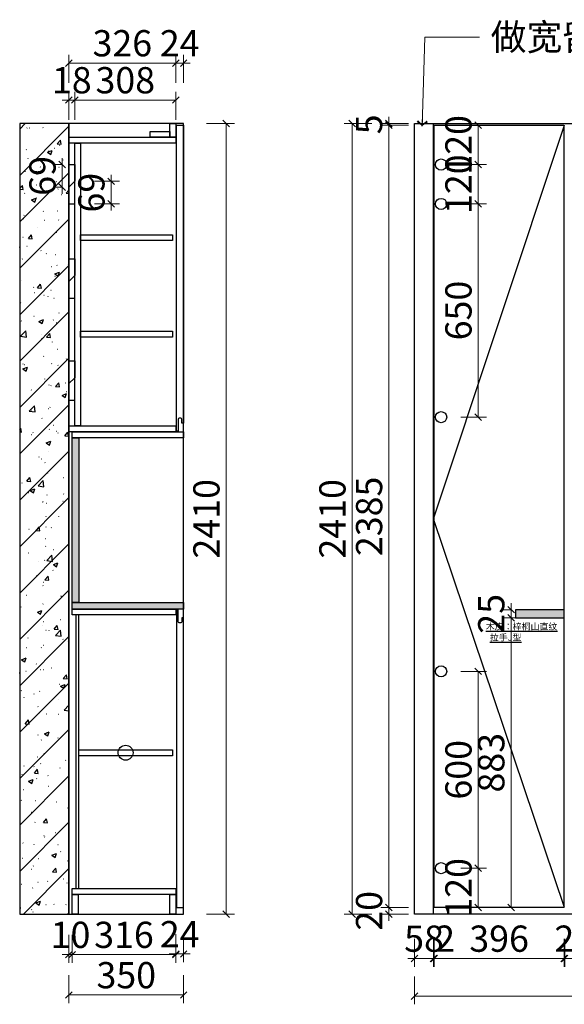
# Model space of a CAD drawing. Units: millimetres. Extents: x 103668 to 110668, y -19085 to -13826.
# Drawn here: x 103668 to 105330, y -16827 to -13826 of the extents above; entities that cross this region are included whole.
import ezdxf
from ezdxf.lldxf.tags import DXFTag

# ---------------------------------------------------------------- set-up
doc = ezdxf.new("R2010")
doc.units = ezdxf.units.MM
doc.styles.add('图框文字', font='txt')
doc.styles.add('帝森标注0.5', font='txt', dxfattribs={"width": 0.5})
tags = doc.linetypes.add('1', pattern=[30, 12, -18]).pattern_tags.tags
tags[6:7] = [DXFTag(74, 4), DXFTag(75, 0), DXFTag(340, '0'), DXFTag(46, 1.0), DXFTag(50, 0.0), DXFTag(44, 0.0), DXFTag(45, 0.0)]
tags[4:5] = [DXFTag(74, 4), DXFTag(75, 0), DXFTag(340, '0'), DXFTag(46, 1.0), DXFTag(50, 0.0), DXFTag(44, 0.0), DXFTag(45, 0.0)]
doc.dimstyles.new('帝森标注', dxfattribs={"dimscale": 20, "dimtxt": 4, "dimasz": 1, "dimexe": 1.25, "dimexo": 3, "dimgap": 0.5, "dimtad": 1, "dimdec": 0, "dimdsep": 46, "dimtxsty": '帝森标注0.5', "dimblk": 'OBLIQUE', "dimcen": 2.5, "dimclrd": 3, "dimclre": 3, "dimclrt": 1, "dimadec": 0, "dimazin": 0, "dimtfac": 1, "dimtdec": 0, "dimtix": 1, "dimtmove": 1, "dimatfit": 2, "dimldrblk": 'CCD_Leader_Arrow', "dimfxl": 3, "dimfxlon": 1, "dimlwd": 5, "dimlwe": 5, "dimarcsym": 0})
pattern_1 = [(0, (58866.236, -11430.86), (0, 30), [1.5, -4.5, 1.5, -22.5]), (0, (58873.736, -11427.86), (0, 30), [1.5, -28.5]), (0, (58858.736, -11424.86), (0, 30), [3, -27]), (0, (58851.236, -11423.36), (0, 30), [4.5, -25.5]), (0, (58866.236, -11421.86), (0, 30), [3, -3, 4.5, -19.5]), (0, (58864.736, -11417.36), (0, 30), [4.5, -25.5]), (0, (58857.236, -11415.86), (0, 30), [4.5, -10.5, 4.5, -10.5]), (0, (58851.236, -11411.36), (0, 30), [4.5, -1.5, 1.5, -22.5]), (0, (58870.736, -11408.36), (0, 30), [1.5, -28.5]), (0, (58864.736, -11405.36), (0, 30), [3, -27]), (90, (58845.236, -11403.86), (-30, 2e-15), [3, -27]), (90, (58848.236, -11424.86), (-30, 2e-15), [1.5, -3, 4.5, -21]), (90, (58855.736, -11421.86), (-30, 2e-15), [6, -1.5, 1.5, -21]), (90, (58860.236, -11414.36), (-30, 2e-15), [4.5, -25.5]), (90, (58861.736, -11427.86), (-30, 2e-15), [3, -27]), (90, (58863.236, -11403.86), (-30, 2e-15), [3, -27]), (90, (58864.736, -11421.86), (-30, 2e-15), [3, -15, 1.5, -10.5]), (90, (58869.236, -11406.86), (-30, 2e-15), [1.5, -1.5, 1.5, -25.5]), (90, (58870.736, -11420.36), (-30, 2e-15), [3, -4.5, 3, -19.5]), (90, (58872.236, -11427.86), (-30, 2e-15), [3, -27]), (45, (58846.736, -11427.861), (0, 30), [4.24263, -8.485281, 6.36396, -23.334536]), (45, (58845.236, -11427.861), (0, 30), [4.24264, -38.183766]), (45, (58861.736, -11424.861), (0, 30), [4.24264, -38.183766]), (45, (58858.736, -11409.861), (0, 30), [4.24264, -38.183766]), (45, (58872.236, -11424.861), (0, 30), [4.24264, -38.183766]), (45, (58846.736, -11421.861), (0, 30), [2.12132, -40.305087]), (45, (58849.736, -11412.861), (0, 30), [2.12132, -40.305087]), (45, (58852.736, -11423.361), (0, 30), [2.12132, -40.305087]), (45, (58855.736, -11412.861), (0, 30), [2.12132, -40.305087]), (45, (58864.736, -11418.861), (0, 30), [2.12132, -40.305087]), (45, (58864.736, -11402.361), (0, 30), [2.12132, -40.305087]), (45, (58867.736, -11405.361), (0, 30), [2.12132, -40.305087]), (45, (58869.236, -11421.861), (0, 30), [2.12132, -40.305087]), (45, (58870.736, -11429.361), (0, 30), [2.12132, -40.305087]), (45, (58870.736, -11417.361), (0, 30), [2.12132, -40.305087]), (45, (58870.736, -11402.361), (0, 30), [2.12132, -40.305087]), (45, (58872.236, -11408.361), (0, 30), [2.12132, -40.305087]), (135, (58866.236, -11405.361), (-30, 3e-15), [2.12132, -40.305087]), (135, (58869.236, -11402.361), (-30, 3e-15), [2.12132, -40.305087]), (135, (58870.736, -11408.361), (-30, 3e-15), [2.12132, -40.305087]), (135, (58875.236, -11402.361), (-30, 3e-15), [2.12132, -40.305087]), (135, (58860.236, -11412.861), (-30, 3e-15), [2.12132, -40.305087]), (135, (58857.236, -11415.861), (-30, 3e-15), [2.12132, -40.305087]), (135, (58848.236, -11423.361), (-30, 3e-15), [2.12132, -40.305087]), (135, (58851.236, -11423.361), (-30, 3e-15), [2.12132, -40.305087]), (135, (58854.236, -11412.861), (-30, 3e-15), [2.12132, -40.305087]), (135, (58848.236, -11417.361), (-30, 3e-15), [2.12132, -40.305087]), (135, (58866.236, -11421.861), (-30, 3e-15), [2.12132, -40.305087]), (135, (58870.736, -11418.861), (-30, 3e-15), [2.12132, -40.305087]), (135, (58872.236, -11424.861), (-30, 3e-15), [2.12132, -40.305087]), (135, (58872.236, -11421.861), (-30, 3e-15), [2.12132, -40.305087]), (135, (58873.736, -11427.861), (-30, 3e-15), [2.12132, -40.305087]), (135, (58849.736, -11409.861), (-30, 3e-15), [4.24264, -38.183766]), (135, (58864.736, -11418.861), (-30, 3e-15), [4.24264, -38.183766]), (135, (58863.236, -11429.361), (-30, 3e-15), [10.606602, -31.819805]), (26.56505, (58845.236, -11415.861), (30, 1e-08), [3.354, -63.72804]), (26.56505, (58849.736, -11424.861), (30, 1e-08), [3.354, -63.72804]), (26.56505, (58855.736, -11411.361), (30, 1e-08), [3.354, -63.72804]), (26.56505, (58867.736, -11430.861), (30, 1e-08), [3.354, -63.72804]), (26.56505, (58863.236, -11423.361), (30, 1e-08), [3.354, -63.72804]), (26.56505, (58866.236, -11417.361), (30, 1e-08), [3.354, -63.72804]), (26.56505, (58861.736, -11406.861), (30, 1e-08), [3.354, -63.72804]), (26.56505, (58872.236, -11408.361), (30, 1e-08), [3.354, -63.72804]), (63.43495, (58848.236, -11415.861), (1e-08, 30), [3.354, -63.72804]), (63.43495, (58848.236, -11414.361), (1e-08, 30), [3.354, -63.72804]), (63.43495, (58860.236, -11409.861), (1e-08, 30), [6.708, -60.37404]), (63.43495, (58870.736, -11411.361), (1e-08, 30), [3.354, -63.72804]), (63.43495, (58869.236, -11415.861), (1e-08, 30), [3.354, -63.72804]), (63.43495, (58854.236, -11421.861), (1e-08, 30), [3.354, -63.72804]), (63.43495, (58869.236, -11405.361), (1e-08, 30), [3.354, -63.72804]), (63.43495, (58873.736, -11406.861), (1e-08, 30), [3.354, -63.72804]), (116.56505, (58846.736, -11406.861), (-1e-08, 30), [3.354, -63.72804]), (116.56505, (58863.236, -11430.861), (-1e-08, 30), [3.354, -63.72804]), (116.56505, (58849.736, -11411.361), (-1e-08, 30), [3.354, -63.72804]), (116.56505, (58872.236, -11414.361), (-1e-08, 30), [3.354, -63.72804]), (116.56505, (58861.736, -11415.861), (-1e-08, 30), [3.354, -63.72804]), (116.56505, (58870.736, -11409.861), (-1e-08, 30), [3.354, -63.72804]), (116.56505, (58855.736, -11415.861), (-1e-08, 30), [3.354, -63.72804]), (116.56505, (58849.736, -11421.861), (-1e-08, 30), [3.354, -63.72804]), (153.43495, (58848.236, -11408.361), (-30, 1e-08), [3.354, -63.72804]), (153.43495, (58858.736, -11424.861), (-30, 1e-08), [3.354, -63.72804]), (153.43495, (58852.736, -11411.361), (-30, 1e-08), [3.354, -63.72804]), (153.43495, (58870.736, -11423.361), (-30, 1e-08), [3.354, -63.72804]), (153.43495, (58866.236, -11430.861), (-30, 1e-08), [3.354, -63.72804]), (153.43495, (58869.236, -11406.861), (-30, 1e-08), [3.354, -63.72804]), (153.43495, (58864.736, -11417.361), (-30, 1e-08), [3.354, -63.72804]), (153.43495, (58848.236, -11408.361), (-30, 1e-08), [3.354, -63.72804]), (153.43495, (58875.236, -11415.861), (-30, 1e-08), [3.354, -63.72804]), (243.43495, (58846.736, -11427.861), (-1e-08, -30), [3.354, -63.72804])]

# ---------------------------------------------------------------- blocks, each defined once
blk = doc.blocks.new('_Oblique')
at = {"color": 0, "linetype": 'ByBlock', "lineweight": -2}
blk.add_line((-0.5, -0.5), (0.5, 0.5), dxfattribs=at)
blk = doc.blocks.new('*D35')
at = {"color": 3, "lineweight": 5, "transparency": 16777216}
for p, q in [((45159.4, -16627.3), (45159.4, -16712.3)), ((45217.4, -16627.3), (45217.4, -16712.3)), ((45159.4, -16687.3), (45139.4, -16687.3)), ((45217.4, -16687.3), (45159.4, -16687.3)), ((45217.4, -16687.3), (45237.4, -16687.3))]:
    blk.add_line(p, q, dxfattribs=at)
at = {"layer": 'Defpoints', "color": 0, "transparency": 16777216}
for p in [(45159.4, -16552.1), (45217.4, -16552.1), (45159.4, -16687.3)]:
    blk.add_point(p, dxfattribs=at)
at = {"color": 3, "lineweight": 5, "transparency": 16777216, "xscale": 20, "yscale": 20, "zscale": 20}
blk.add_blockref('_Oblique', (45159.4, -16687.3), dxfattribs=at)
at = {"color": 3, "lineweight": 5, "transparency": 16777216, "xscale": 20, "yscale": 20, "zscale": 20, "rotation": 180}
blk.add_blockref('_Oblique', (45217.4, -16687.3), dxfattribs=at)
at = {"color": 0, "transparency": 16777216, "insert": (45188.4, -16637.3), "char_height": 80, "attachment_point": 5, "style": '帝森标注0.5'}
blk.add_mtext('58', dxfattribs=at)
blk = doc.blocks.new('CCD_Leader_Arrow')
at = {"color": 2, "linetype": 'ByBlock'}
blk.add_line((0, 0), (-1, 0), dxfattribs=at)
for points in [[(-0.86, 0.67), (-0.6, 0.85), (-0.24, 0), (0, 0)], [(-0.86, -0.67), (-0.6, -0.85), (-0.24, 0), (0, 0)]]:
    blk.add_solid(points, dxfattribs=at)
blk = doc.blocks.new('*D36')
at = {"color": 3, "lineweight": 5, "transparency": 16777216}
for p, q in [((45159.4, -16742), (45159.4, -16827)), ((47509.4, -16742), (47509.4, -16827)), ((47509.4, -16802), (45159.4, -16802))]:
    blk.add_line(p, q, dxfattribs=at)
at = {"layer": 'Defpoints', "color": 0, "transparency": 16777216}
for p in [(45159.4, -16552.1), (47509.4, -16552.1), (45159.4, -16802)]:
    blk.add_point(p, dxfattribs=at)
at = {"color": 3, "lineweight": 5, "transparency": 16777216, "xscale": 20, "yscale": 20, "zscale": 20, "rotation": 180}
blk.add_blockref('_Oblique', (45159.4, -16802), dxfattribs=at)
at = {"color": 3, "lineweight": 5, "transparency": 16777216, "xscale": 20, "yscale": 20, "zscale": 20}
blk.add_blockref('_Oblique', (47509.4, -16802), dxfattribs=at)
at = {"color": 0, "transparency": 16777216, "insert": (46334.4, -16752), "char_height": 80, "attachment_point": 5, "style": '帝森标注0.5'}
blk.add_mtext('2350', dxfattribs=at)
blk = doc.blocks.new('*D69')
at = {"color": 3, "lineweight": 5, "transparency": 16777216}
for p, q in [((45217.4, -16627.3), (45217.4, -16712.3)), ((45219.4, -16627.3), (45219.4, -16712.3)), ((45217.4, -16687.3), (45197.4, -16687.3)), ((45217.4, -16687.3), (45219.4, -16687.3)), ((45219.4, -16687.3), (45239.4, -16687.3))]:
    blk.add_line(p, q, dxfattribs=at)
at = {"layer": 'Defpoints', "color": 0, "transparency": 16777216}
for p in [(45219.4, -16532.1), (45217.4, -16552.1), (45219.4, -16687.3)]:
    blk.add_point(p, dxfattribs=at)
at = {"color": 3, "lineweight": 5, "transparency": 16777216, "xscale": 20, "yscale": 20, "zscale": 20}
blk.add_blockref('_Oblique', (45217.4, -16687.3), dxfattribs=at)
at = {"color": 3, "lineweight": 5, "transparency": 16777216, "xscale": 20, "yscale": 20, "zscale": 20, "rotation": 180}
blk.add_blockref('_Oblique', (45219.4, -16687.3), dxfattribs=at)
at = {"color": 0, "transparency": 16777216, "insert": (45252.6, -16637.3), "char_height": 80, "attachment_point": 5, "style": '帝森标注0.5'}
blk.add_mtext('2', dxfattribs=at)
blk = doc.blocks.new('*D70')
at = {"color": 3, "lineweight": 5, "transparency": 16777216}
for p, q in [((45219.4, -16627.3), (45219.4, -16712.3)), ((45615.4, -16627.3), (45615.4, -16712.3)), ((45219.4, -16687.3), (45615.4, -16687.3))]:
    blk.add_line(p, q, dxfattribs=at)
at = {"layer": 'Defpoints', "color": 0, "transparency": 16777216}
for p in [(45219.4, -16532.1), (45615.4, -16532.1), (45615.4, -16687.3)]:
    blk.add_point(p, dxfattribs=at)
at = {"color": 3, "lineweight": 5, "transparency": 16777216, "xscale": 20, "yscale": 20, "zscale": 20, "rotation": 180}
blk.add_blockref('_Oblique', (45219.4, -16687.3), dxfattribs=at)
at = {"color": 3, "lineweight": 5, "transparency": 16777216, "xscale": 20, "yscale": 20, "zscale": 20}
blk.add_blockref('_Oblique', (45615.4, -16687.3), dxfattribs=at)
at = {"color": 0, "transparency": 16777216, "insert": (45417.4, -16637.3), "char_height": 80, "attachment_point": 5, "style": '帝森标注0.5'}
blk.add_mtext('396', dxfattribs=at)
blk = doc.blocks.new('*D71')
at = {"color": 3, "lineweight": 5, "transparency": 16777216}
for p, q in [((45615.4, -16627.3), (45615.4, -16712.3)), ((45617.4, -16627.3), (45617.4, -16712.3)), ((45615.4, -16687.3), (45595.4, -16687.3)), ((45615.4, -16687.3), (45617.4, -16687.3)), ((45617.4, -16687.3), (45637.4, -16687.3))]:
    blk.add_line(p, q, dxfattribs=at)
at = {"layer": 'Defpoints', "color": 0, "transparency": 16777216}
for p in [(45615.4, -16532.1), (45617.4, -16532.1), (45617.4, -16687.3)]:
    blk.add_point(p, dxfattribs=at)
at = {"color": 3, "lineweight": 5, "transparency": 16777216, "xscale": 20, "yscale": 20, "zscale": 20}
blk.add_blockref('_Oblique', (45615.4, -16687.3), dxfattribs=at)
at = {"color": 3, "lineweight": 5, "transparency": 16777216, "xscale": 20, "yscale": 20, "zscale": 20, "rotation": 180}
blk.add_blockref('_Oblique', (45617.4, -16687.3), dxfattribs=at)
at = {"color": 0, "transparency": 16777216, "insert": (45616.4, -16637.3), "char_height": 80, "attachment_point": 5, "style": '帝森标注0.5'}
blk.add_mtext('2', dxfattribs=at)
blk = doc.blocks.new('*D72')
at = {"color": 3, "lineweight": 5, "transparency": 16777216}
for p, q in [((45617.4, -16627.3), (45617.4, -16712.3)), ((46084.4, -16627.3), (46084.4, -16712.3)), ((45617.4, -16687.3), (46084.4, -16687.3))]:
    blk.add_line(p, q, dxfattribs=at)
at = {"layer": 'Defpoints', "color": 0, "transparency": 16777216}
for p in [(45617.4, -16532.1), (46084.4, -16532.1), (46084.4, -16687.3)]:
    blk.add_point(p, dxfattribs=at)
at = {"color": 3, "lineweight": 5, "transparency": 16777216, "xscale": 20, "yscale": 20, "zscale": 20, "rotation": 180}
blk.add_blockref('_Oblique', (45617.4, -16687.3), dxfattribs=at)
at = {"color": 3, "lineweight": 5, "transparency": 16777216, "xscale": 20, "yscale": 20, "zscale": 20}
blk.add_blockref('_Oblique', (46084.4, -16687.3), dxfattribs=at)
at = {"color": 0, "transparency": 16777216, "insert": (45850.9, -16637.3), "char_height": 80, "attachment_point": 5, "style": '帝森标注0.5'}
blk.add_mtext('467', dxfattribs=at)
blk = doc.blocks.new('*D63')
at = {"color": 3, "lineweight": 5, "transparency": 16777216}
for p, q in [((45141.2, -16532.1), (45056.2, -16532.1)), ((45081.2, -16532.1), (45081.2, -16512.1)), ((45081.2, -16552.1), (45081.2, -16532.1)), ((45141.2, -16552.1), (45056.2, -16552.1)), ((45081.2, -16552.1), (45081.2, -16572.1))]:
    blk.add_line(p, q, dxfattribs=at)
at = {"layer": 'Defpoints', "color": 0, "transparency": 16777216}
for p in [(45081.2, -16532.1), (45273.8, -16532.1), (45273.8, -16552.1)]:
    blk.add_point(p, dxfattribs=at)
at = {"color": 3, "lineweight": 5, "transparency": 16777216, "xscale": 20, "yscale": 20, "zscale": 20}
for p, rotation in [((45081.2, -16532.1), 270), ((45081.2, -16552.1), 90)]:
    blk.add_blockref('_Oblique', p, dxfattribs=dict(at, rotation=rotation))
at = {"color": 0, "transparency": 16777216, "insert": (45031.2, -16542.1), "char_height": 80, "attachment_point": 5, "rotation": 90, "style": '帝森标注0.5'}
blk.add_mtext('20', dxfattribs=at)
blk = doc.blocks.new('*D64')
at = {"color": 3, "lineweight": 5, "transparency": 16777216}
for p, q in [((45141.2, -14147.1), (45056.2, -14147.1)), ((45081.2, -16532.1), (45081.2, -14147.1)), ((45141.2, -16532.1), (45056.2, -16532.1))]:
    blk.add_line(p, q, dxfattribs=at)
at = {"layer": 'Defpoints', "color": 0, "transparency": 16777216}
for p in [(45081.2, -14147.1), (45232.2, -14147.1), (45273.8, -16532.1)]:
    blk.add_point(p, dxfattribs=at)
at = {"color": 3, "lineweight": 5, "transparency": 16777216, "xscale": 20, "yscale": 20, "zscale": 20}
for p, rotation in [((45081.2, -14147.1), 90), ((45081.2, -16532.1), 270)]:
    blk.add_blockref('_Oblique', p, dxfattribs=dict(at, rotation=rotation))
at = {"color": 0, "transparency": 16777216, "insert": (45031.2, -15339.6), "char_height": 80, "attachment_point": 5, "rotation": 90, "style": '帝森标注0.5'}
blk.add_mtext('2385', dxfattribs=at)
blk = doc.blocks.new('*D65')
at = {"color": 3, "lineweight": 5, "transparency": 16777216}
for p, q in [((45081.2, -14142.1), (45081.2, -14122.1)), ((45141.2, -14142.1), (45056.2, -14142.1)), ((45141.2, -14147.1), (45056.2, -14147.1)), ((45081.2, -14147.1), (45081.2, -14142.1)), ((45081.2, -14147.1), (45081.2, -14167.1))]:
    blk.add_line(p, q, dxfattribs=at)
at = {"layer": 'Defpoints', "color": 0, "transparency": 16777216}
for p in [(45081.2, -14142.1), (45231.9, -14142.1), (45232.2, -14147.1)]:
    blk.add_point(p, dxfattribs=at)
at = {"color": 3, "lineweight": 5, "transparency": 16777216, "xscale": 20, "yscale": 20, "zscale": 20}
for p, rotation in [((45081.2, -14142.1), 270), ((45081.2, -14147.1), 90)]:
    blk.add_blockref('_Oblique', p, dxfattribs=dict(at, rotation=rotation))
at = {"color": 0, "transparency": 16777216, "insert": (45031.2, -14144.6), "char_height": 80, "attachment_point": 5, "rotation": 90, "style": '帝森标注0.5'}
blk.add_mtext('5', dxfattribs=at)
blk = doc.blocks.new('*D66')
at = {"color": 3, "lineweight": 5, "transparency": 16777216}
for p, q in [((45029.4, -14142.1), (44944.4, -14142.1)), ((44969.4, -14142.1), (44969.4, -16552.1)), ((45029.4, -16552.1), (44944.4, -16552.1))]:
    blk.add_line(p, q, dxfattribs=at)
at = {"layer": 'Defpoints', "color": 0, "transparency": 16777216}
for p in [(45159.4, -14142.1), (44969.4, -16552.1), (45159.4, -16552.1)]:
    blk.add_point(p, dxfattribs=at)
at = {"color": 3, "lineweight": 5, "transparency": 16777216, "xscale": 20, "yscale": 20, "zscale": 20}
for p, rotation in [((44969.4, -14142.1), 90), ((44969.4, -16552.1), 270)]:
    blk.add_blockref('_Oblique', p, dxfattribs=dict(at, rotation=rotation))
at = {"color": 0, "transparency": 16777216, "insert": (44919.4, -15347.1), "char_height": 80, "attachment_point": 5, "rotation": 90, "style": '帝森标注0.5'}
blk.add_mtext('2410', dxfattribs=at)
blk = doc.blocks.new('*D57')
at = {"color": 3, "lineweight": 5, "transparency": 16777216}
for p, q in [((44431.2, -16613.6), (44431.2, -16698.6)), ((44455.2, -16613.6), (44455.2, -16698.6)), ((44431.2, -16673.6), (44411.2, -16673.6)), ((44455.2, -16673.6), (44431.2, -16673.6)), ((44455.2, -16673.6), (44475.2, -16673.6))]:
    blk.add_line(p, q, dxfattribs=at)
at = {"layer": 'Defpoints', "color": 0, "transparency": 16777216}
for p in [(44431.2, -16492.1), (44455.2, -16532.6), (44431.2, -16673.6)]:
    blk.add_point(p, dxfattribs=at)
at = {"color": 3, "lineweight": 5, "transparency": 16777216, "xscale": 20, "yscale": 20, "zscale": 20}
blk.add_blockref('_Oblique', (44431.2, -16673.6), dxfattribs=at)
at = {"color": 3, "lineweight": 5, "transparency": 16777216, "xscale": 20, "yscale": 20, "zscale": 20, "rotation": 180}
blk.add_blockref('_Oblique', (44455.2, -16673.6), dxfattribs=at)
at = {"color": 0, "transparency": 16777216, "insert": (44443.2, -16623.6), "char_height": 80, "attachment_point": 5, "style": '帝森标注0.5'}
blk.add_mtext('24', dxfattribs=at)
blk = doc.blocks.new('*D58')
at = {"color": 3, "lineweight": 5, "transparency": 16777216}
for p, q in [((44115.2, -16615.6), (44115.2, -16700.6)), ((44431.2, -16615.6), (44431.2, -16700.6)), ((44431.2, -16675.6), (44115.2, -16675.6))]:
    blk.add_line(p, q, dxfattribs=at)
at = {"layer": 'Defpoints', "color": 0, "transparency": 16777216}
for p in [(44115.2, -16492.1), (44431.2, -16492.1), (44115.2, -16675.6)]:
    blk.add_point(p, dxfattribs=at)
at = {"color": 3, "lineweight": 5, "transparency": 16777216, "xscale": 20, "yscale": 20, "zscale": 20, "rotation": 180}
blk.add_blockref('_Oblique', (44115.2, -16675.6), dxfattribs=at)
at = {"color": 3, "lineweight": 5, "transparency": 16777216, "xscale": 20, "yscale": 20, "zscale": 20}
blk.add_blockref('_Oblique', (44431.2, -16675.6), dxfattribs=at)
at = {"color": 0, "transparency": 16777216, "insert": (44273.2, -16625.6), "char_height": 80, "attachment_point": 5, "style": '帝森标注0.5'}
blk.add_mtext('316', dxfattribs=at)
blk = doc.blocks.new('*D59')
at = {"color": 3, "lineweight": 5, "transparency": 16777216}
for p, q in [((44105.2, -16615.6), (44105.2, -16700.6)), ((44115.2, -16615.6), (44115.2, -16700.6)), ((44105.2, -16675.6), (44085.2, -16675.6)), ((44115.2, -16675.6), (44105.2, -16675.6)), ((44115.2, -16675.6), (44135.2, -16675.6))]:
    blk.add_line(p, q, dxfattribs=at)
at = {"layer": 'Defpoints', "color": 0, "transparency": 16777216}
for p in [(44105.2, -16366.7), (44115.2, -16492.1), (44105.2, -16675.6)]:
    blk.add_point(p, dxfattribs=at)
at = {"color": 3, "lineweight": 5, "transparency": 16777216, "xscale": 20, "yscale": 20, "zscale": 20}
blk.add_blockref('_Oblique', (44105.2, -16675.6), dxfattribs=at)
at = {"color": 3, "lineweight": 5, "transparency": 16777216, "xscale": 20, "yscale": 20, "zscale": 20, "rotation": 180}
blk.add_blockref('_Oblique', (44115.2, -16675.6), dxfattribs=at)
at = {"color": 0, "transparency": 16777216, "insert": (44110.2, -16625.6), "char_height": 80, "attachment_point": 5, "style": '帝森标注0.5'}
blk.add_mtext('10', dxfattribs=at)
blk = doc.blocks.new('*D60')
at = {"color": 3, "lineweight": 5, "transparency": 16777216}
for p, q in [((44105.2, -16738.6), (44105.2, -16823.6)), ((44455.2, -16738.6), (44455.2, -16823.6)), ((44455.2, -16798.6), (44105.2, -16798.6))]:
    blk.add_line(p, q, dxfattribs=at)
at = {"layer": 'Defpoints', "color": 0, "transparency": 16777216}
for p in [(44105.2, -16552.1), (44455.2, -16552.1), (44105.2, -16798.6)]:
    blk.add_point(p, dxfattribs=at)
at = {"color": 3, "lineweight": 5, "transparency": 16777216, "xscale": 20, "yscale": 20, "zscale": 20, "rotation": 180}
blk.add_blockref('_Oblique', (44105.2, -16798.6), dxfattribs=at)
at = {"color": 3, "lineweight": 5, "transparency": 16777216, "xscale": 20, "yscale": 20, "zscale": 20}
blk.add_blockref('_Oblique', (44455.2, -16798.6), dxfattribs=at)
at = {"color": 0, "transparency": 16777216, "insert": (44280.2, -16748.6), "char_height": 80, "attachment_point": 5, "style": '帝森标注0.5'}
blk.add_mtext('350', dxfattribs=at)
blk = doc.blocks.new('*D61')
at = {"color": 3, "lineweight": 5, "transparency": 16777216}
for p, q in [((44525, -14142.1), (44610, -14142.1)), ((44585, -16552.1), (44585, -14142.1)), ((44525, -16552.1), (44610, -16552.1))]:
    blk.add_line(p, q, dxfattribs=at)
at = {"layer": 'Defpoints', "color": 0, "transparency": 16777216}
for p in [(44455.2, -14142.1), (44585, -14142.1), (44455.2, -16552.1)]:
    blk.add_point(p, dxfattribs=at)
at = {"color": 3, "lineweight": 5, "transparency": 16777216, "xscale": 20, "yscale": 20, "zscale": 20}
for p, rotation in [((44585, -14142.1), 90), ((44585, -16552.1), 270)]:
    blk.add_blockref('_Oblique', p, dxfattribs=dict(at, rotation=rotation))
at = {"color": 0, "transparency": 16777216, "insert": (44535, -15347.1), "char_height": 80, "attachment_point": 5, "rotation": 90, "style": '帝森标注0.5'}
blk.add_mtext('2410', dxfattribs=at)
blk = doc.blocks.new('*D79')
at = {"color": 3, "lineweight": 5, "transparency": 16777216}
for p, q in [((45487.6, -15649.1), (45428.9, -15649.1)), ((45453.9, -15649.1), (45453.9, -16532.1)), ((45487.6, -16532.1), (45428.9, -16532.1))]:
    blk.add_line(p, q, dxfattribs=at)
at = {"layer": 'Defpoints', "color": 0, "transparency": 16777216}
for p in [(45547.6, -15649.1), (45453.9, -16532.1), (45547.6, -16532.1)]:
    blk.add_point(p, dxfattribs=at)
at = {"color": 3, "lineweight": 5, "transparency": 16777216, "xscale": 20, "yscale": 20, "zscale": 20}
for p, rotation in [((45453.9, -15649.1), 90), ((45453.9, -16532.1), 270)]:
    blk.add_blockref('_Oblique', p, dxfattribs=dict(at, rotation=rotation))
at = {"color": 0, "transparency": 16777216, "insert": (45403.9, -16090.6), "char_height": 80, "attachment_point": 5, "rotation": 90, "style": '帝森标注0.5'}
blk.add_mtext('883', dxfattribs=at)
blk = doc.blocks.new('*D80')
at = {"color": 3, "lineweight": 5, "transparency": 16777216}
for p, q in [((45453.9, -15624.1), (45453.9, -15604.1)), ((45453.9, -15624.1), (45428.9, -15624.1)), ((45453.9, -15624.1), (45453.9, -15649.1)), ((45453.9, -15649.1), (45428.9, -15649.1)), ((45453.9, -15649.1), (45453.9, -15669.1))]:
    blk.add_line(p, q, dxfattribs=at)
at = {"layer": 'Defpoints', "color": 0, "transparency": 16777216}
for p in [(45467.4, -15624.1), (45453.9, -15649.1), (45467.4, -15649.1)]:
    blk.add_point(p, dxfattribs=at)
at = {"color": 3, "lineweight": 5, "transparency": 16777216, "xscale": 20, "yscale": 20, "zscale": 20}
for p, rotation in [((45453.9, -15624.1), 270), ((45453.9, -15649.1), 90)]:
    blk.add_blockref('_Oblique', p, dxfattribs=dict(at, rotation=rotation))
at = {"color": 0, "transparency": 16777216, "insert": (45403.9, -15636.6), "char_height": 80, "attachment_point": 5, "rotation": 90, "style": '帝森标注0.5'}
blk.add_mtext('25', dxfattribs=at)
blk = doc.blocks.new('*D84')
at = {"color": 3, "lineweight": 5, "transparency": 16777216}
for p, q in [((45300.6, -16412.1), (45378.8, -16412.1)), ((45353.8, -16532.1), (45353.8, -16412.1)), ((45298.6, -16532.1), (45378.8, -16532.1))]:
    blk.add_line(p, q, dxfattribs=at)
at = {"layer": 'Defpoints', "color": 0, "transparency": 16777216}
for p in [(45240.6, -16412.1), (45353.8, -16412.1), (45238.6, -16532.1)]:
    blk.add_point(p, dxfattribs=at)
at = {"color": 3, "lineweight": 5, "transparency": 16777216, "xscale": 20, "yscale": 20, "zscale": 20}
for p, rotation in [((45353.8, -16412.1), 90), ((45353.8, -16532.1), 270)]:
    blk.add_blockref('_Oblique', p, dxfattribs=dict(at, rotation=rotation))
at = {"color": 0, "transparency": 16777216, "insert": (45303.8, -16472.1), "char_height": 80, "attachment_point": 5, "rotation": 90, "style": '帝森标注0.5'}
blk.add_mtext('120', dxfattribs=at)
blk = doc.blocks.new('*D85')
at = {"color": 3, "lineweight": 5, "transparency": 16777216}
for p, q in [((45300.6, -15812.1), (45378.8, -15812.1)), ((45353.8, -16412.1), (45353.8, -15812.1)), ((45300.6, -16412.1), (45378.8, -16412.1))]:
    blk.add_line(p, q, dxfattribs=at)
at = {"layer": 'Defpoints', "color": 0, "transparency": 16777216}
for p in [(45240.6, -15812.1), (45353.8, -15812.1), (45240.6, -16412.1)]:
    blk.add_point(p, dxfattribs=at)
at = {"color": 3, "lineweight": 5, "transparency": 16777216, "xscale": 20, "yscale": 20, "zscale": 20}
for p, rotation in [((45353.8, -15812.1), 90), ((45353.8, -16412.1), 270)]:
    blk.add_blockref('_Oblique', p, dxfattribs=dict(at, rotation=rotation))
at = {"color": 0, "transparency": 16777216, "insert": (45303.8, -16112.1), "char_height": 80, "attachment_point": 5, "rotation": 90, "style": '帝森标注0.5'}
blk.add_mtext('600', dxfattribs=at)
blk = doc.blocks.new('*D86')
at = {"color": 3, "lineweight": 5, "transparency": 16777216}
for p, q in [((45300.6, -14387.1), (45378.8, -14387.1)), ((45353.8, -15037.1), (45353.8, -14387.1)), ((45300.6, -15037.1), (45378.8, -15037.1))]:
    blk.add_line(p, q, dxfattribs=at)
at = {"layer": 'Defpoints', "color": 0, "transparency": 16777216}
for p in [(45240.6, -14387.1), (45353.8, -14387.1), (45240.6, -15037.1)]:
    blk.add_point(p, dxfattribs=at)
at = {"color": 3, "lineweight": 5, "transparency": 16777216, "xscale": 20, "yscale": 20, "zscale": 20}
for p, rotation in [((45353.8, -14387.1), 90), ((45353.8, -15037.1), 270)]:
    blk.add_blockref('_Oblique', p, dxfattribs=dict(at, rotation=rotation))
at = {"color": 0, "transparency": 16777216, "insert": (45303.8, -14712.1), "char_height": 80, "attachment_point": 5, "rotation": 90, "style": '帝森标注0.5'}
blk.add_mtext('650', dxfattribs=at)
blk = doc.blocks.new('*D87')
at = {"color": 3, "lineweight": 5, "transparency": 16777216}
for p, q in [((45300.6, -14267.1), (45378.8, -14267.1)), ((45353.8, -14387.1), (45353.8, -14267.1)), ((45300.6, -14387.1), (45378.8, -14387.1))]:
    blk.add_line(p, q, dxfattribs=at)
at = {"layer": 'Defpoints', "color": 0, "transparency": 16777216}
for p in [(45240.6, -14267.1), (45353.8, -14267.1), (45240.6, -14387.1)]:
    blk.add_point(p, dxfattribs=at)
at = {"color": 3, "lineweight": 5, "transparency": 16777216, "xscale": 20, "yscale": 20, "zscale": 20}
for p, rotation in [((45353.8, -14267.1), 90), ((45353.8, -14387.1), 270)]:
    blk.add_blockref('_Oblique', p, dxfattribs=dict(at, rotation=rotation))
at = {"color": 0, "transparency": 16777216, "insert": (45303.8, -14327.1), "char_height": 80, "attachment_point": 5, "rotation": 90, "style": '帝森标注0.5'}
blk.add_mtext('120', dxfattribs=at)
blk = doc.blocks.new('*D88')
at = {"color": 3, "lineweight": 5, "transparency": 16777216}
for p, q in [((45293.8, -14147.1), (45378.8, -14147.1)), ((45353.8, -14267.1), (45353.8, -14147.1)), ((45300.6, -14267.1), (45378.8, -14267.1))]:
    blk.add_line(p, q, dxfattribs=at)
at = {"layer": 'Defpoints', "color": 0, "transparency": 16777216}
for p in [(45232.2, -14147.1), (45353.8, -14147.1), (45240.6, -14267.1)]:
    blk.add_point(p, dxfattribs=at)
at = {"color": 3, "lineweight": 5, "transparency": 16777216, "xscale": 20, "yscale": 20, "zscale": 20}
for p, rotation in [((45353.8, -14147.1), 90), ((45353.8, -14267.1), 270)]:
    blk.add_blockref('_Oblique', p, dxfattribs=dict(at, rotation=rotation))
at = {"color": 0, "transparency": 16777216, "insert": (45303.8, -14207.1), "char_height": 80, "attachment_point": 5, "rotation": 90, "style": '帝森标注0.5'}
blk.add_mtext('120', dxfattribs=at)
blk = doc.blocks.new('*D95')
at = {"color": 3, "lineweight": 5, "transparency": 16777216}
for p, q in [((44085, -14267.2), (44085, -14247.2)), ((44085, -14267.2), (44060, -14267.2)), ((44085, -14267.2), (44085, -14336.2)), ((44085, -14336.2), (44060, -14336.2)), ((44085, -14336.2), (44085, -14356.2))]:
    blk.add_line(p, q, dxfattribs=at)
at = {"layer": 'Defpoints', "color": 0, "transparency": 16777216}
for p in [(44105.2, -14267.2), (44085, -14336.2), (44105.2, -14336.2)]:
    blk.add_point(p, dxfattribs=at)
at = {"color": 3, "lineweight": 5, "transparency": 16777216, "xscale": 20, "yscale": 20, "zscale": 20}
for p, rotation in [((44085, -14267.2), 270), ((44085, -14336.2), 90)]:
    blk.add_blockref('_Oblique', p, dxfattribs=dict(at, rotation=rotation))
at = {"color": 0, "transparency": 16777216, "insert": (44035, -14301.7), "char_height": 80, "attachment_point": 5, "rotation": 90, "style": '帝森标注0.5'}
blk.add_mtext('69', dxfattribs=at)
blk = doc.blocks.new('*D96')
at = {"color": 3, "lineweight": 5, "transparency": 16777216}
for p, q in [((44234.2, -14318.2), (44234.2, -14298.2)), ((44183.2, -14318.2), (44259.2, -14318.2)), ((44234.2, -14318.2), (44234.2, -14387.2)), ((44183.2, -14387.2), (44259.2, -14387.2)), ((44234.2, -14387.2), (44234.2, -14407.2))]:
    blk.add_line(p, q, dxfattribs=at)
at = {"layer": 'Defpoints', "color": 0, "transparency": 16777216}
for p in [(44123.2, -14318.2), (44123.2, -14387.2), (44234.2, -14387.2)]:
    blk.add_point(p, dxfattribs=at)
at = {"color": 3, "lineweight": 5, "transparency": 16777216, "xscale": 20, "yscale": 20, "zscale": 20}
for p, rotation in [((44234.2, -14318.2), 270), ((44234.2, -14387.2), 90)]:
    blk.add_blockref('_Oblique', p, dxfattribs=dict(at, rotation=rotation))
at = {"color": 0, "transparency": 16777216, "insert": (44184.2, -14352.7), "char_height": 80, "attachment_point": 5, "rotation": 90, "style": '帝森标注0.5'}
blk.add_mtext('69', dxfattribs=at)
blk = doc.blocks.new('*D97')
at = {"color": 3, "lineweight": 5, "transparency": 16777216}
for p, q in [((44105.2, -14130.4), (44105.2, -14045.4)), ((44123.2, -14130.4), (44123.2, -14045.4)), ((44105.2, -14070.4), (44085.2, -14070.4)), ((44105.2, -14070.4), (44123.2, -14070.4)), ((44123.2, -14070.4), (44143.2, -14070.4))]:
    blk.add_line(p, q, dxfattribs=at)
at = {"layer": 'Defpoints', "color": 0, "transparency": 16777216}
for p in [(44123.2, -14070.4), (44105.2, -14202.1), (44123.2, -14202.1)]:
    blk.add_point(p, dxfattribs=at)
at = {"color": 3, "lineweight": 5, "transparency": 16777216, "xscale": 20, "yscale": 20, "zscale": 20}
blk.add_blockref('_Oblique', (44105.2, -14070.4), dxfattribs=at)
at = {"color": 3, "lineweight": 5, "transparency": 16777216, "xscale": 20, "yscale": 20, "zscale": 20, "rotation": 180}
blk.add_blockref('_Oblique', (44123.2, -14070.4), dxfattribs=at)
at = {"color": 0, "transparency": 16777216, "insert": (44114.2, -14020.4), "char_height": 80, "attachment_point": 5, "style": '帝森标注0.5'}
blk.add_mtext('18', dxfattribs=at)
blk = doc.blocks.new('*D98')
at = {"color": 3, "lineweight": 5, "transparency": 16777216}
for p, q in [((44123.2, -14130.4), (44123.2, -14045.4)), ((44431.2, -14130.4), (44431.2, -14045.4)), ((44123.2, -14070.4), (44431.2, -14070.4))]:
    blk.add_line(p, q, dxfattribs=at)
at = {"layer": 'Defpoints', "color": 0, "transparency": 16777216}
for p in [(44431.2, -14070.4), (44123.2, -14202.1), (44431.2, -14202.1)]:
    blk.add_point(p, dxfattribs=at)
at = {"color": 3, "lineweight": 5, "transparency": 16777216, "xscale": 20, "yscale": 20, "zscale": 20, "rotation": 180}
blk.add_blockref('_Oblique', (44123.2, -14070.4), dxfattribs=at)
at = {"color": 3, "lineweight": 5, "transparency": 16777216, "xscale": 20, "yscale": 20, "zscale": 20}
blk.add_blockref('_Oblique', (44431.2, -14070.4), dxfattribs=at)
at = {"color": 0, "transparency": 16777216, "insert": (44277.2, -14020.4), "char_height": 80, "attachment_point": 5, "style": '帝森标注0.5'}
blk.add_mtext('308', dxfattribs=at)
blk = doc.blocks.new('*D99')
at = {"color": 3, "lineweight": 5, "transparency": 16777216}
for p, q in [((44105.2, -14017.7), (44105.2, -13932.7)), ((44431.2, -14017.7), (44431.2, -13932.7)), ((44431.2, -13957.7), (44105.2, -13957.7))]:
    blk.add_line(p, q, dxfattribs=at)
at = {"layer": 'Defpoints', "color": 0, "transparency": 16777216}
for p in [(44105.2, -13957.7), (44105.2, -14184.1), (44431.2, -14184.1)]:
    blk.add_point(p, dxfattribs=at)
at = {"color": 3, "lineweight": 5, "transparency": 16777216, "xscale": 20, "yscale": 20, "zscale": 20, "rotation": 180}
blk.add_blockref('_Oblique', (44105.2, -13957.7), dxfattribs=at)
at = {"color": 3, "lineweight": 5, "transparency": 16777216, "xscale": 20, "yscale": 20, "zscale": 20}
blk.add_blockref('_Oblique', (44431.2, -13957.7), dxfattribs=at)
at = {"color": 0, "transparency": 16777216, "insert": (44268.2, -13907.7), "char_height": 80, "attachment_point": 5, "style": '帝森标注0.5'}
blk.add_mtext('326', dxfattribs=at)
blk = doc.blocks.new('*D100')
at = {"color": 3, "lineweight": 5, "transparency": 16777216}
for p, q in [((44431.2, -14017.7), (44431.2, -13932.7)), ((44455.2, -14017.7), (44455.2, -13932.7)), ((44431.2, -13957.7), (44411.2, -13957.7)), ((44431.2, -13957.7), (44455.2, -13957.7)), ((44455.2, -13957.7), (44475.2, -13957.7))]:
    blk.add_line(p, q, dxfattribs=at)
at = {"layer": 'Defpoints', "color": 0, "transparency": 16777216}
for p in [(44455.2, -13957.7), (44431.2, -14202.1), (44455.2, -14202.1)]:
    blk.add_point(p, dxfattribs=at)
at = {"color": 3, "lineweight": 5, "transparency": 16777216, "xscale": 20, "yscale": 20, "zscale": 20}
blk.add_blockref('_Oblique', (44431.2, -13957.7), dxfattribs=at)
at = {"color": 3, "lineweight": 5, "transparency": 16777216, "xscale": 20, "yscale": 20, "zscale": 20, "rotation": 180}
blk.add_blockref('_Oblique', (44455.2, -13957.7), dxfattribs=at)
at = {"color": 0, "transparency": 16777216, "insert": (44443.2, -13907.7), "char_height": 80, "attachment_point": 5, "style": '帝森标注0.5'}
blk.add_mtext('24', dxfattribs=at)

msp = doc.modelspace()

# ---------------------------------------------------------------- hatches: boundary and pattern name
at = {"true_color": 0x636466}
h = msp.add_hatch(dxfattribs=at)
h.set_pattern_fill('钢筋混凝土', color=251, scale=20, pattern_type=2)
h.set_pattern_definition([(45, (65535.5, -20330.74), (-70.71068, 70.71068), []), (50, (65535.5, -20330.74), (143.45204, -12.55043), [15, -165]), (355, (65535.5, -20330.74), (-27.75027, 150.4384), [12, -132]), (100.4514, (65547.45, -20331.79), (115.7019, 137.8879), [12.74804, -140.2284]), (46.1842, (65535.5, -20290.74), (213.4482, -33.1038), [22.5, -247.5]), (96.6356, (65553.28, -20293.5), (186.9325, 194.8236), [19.122, -210.3426]), (351.1842, (65535.5, -20290.74), (186.9324, 194.8237), [18, -198]), (21, (65555.5, -20300.74), (119.3814, -80.52378), [15, -165]), (326, (65555.5, -20300.74), (48.66307, 145.03), [12, -132]), (71.4514, (65565.44, -20307.46), (168.04453, 64.5061), [12.74804, -140.2284]), (37.5, (65535.496, -20330.745), (2.43197, 66.57877), [1, -130.4, 1, -134, 1, -132.5]), (7.5, (65535.496, -20330.745), (52.61391, 78.88234), [1, -76.4, 1, -127.4, 1, -50.5]), (327.5, (65490.896, -20330.745), (106.76449, -4.510974), [1, -50, 1, -156, 1, -207]), (317.5, (65470.9, -20330.745), (116.63723, 20.021), [1, -65, 1, -103.6, 1, -147])])
h.paths.add_polyline_path([(103668.3, -16552.1), (103818.3, -16552.1), (103818.3, -14142.1), (103668.3, -14142.1)])
h = msp.add_hatch()
h.set_pattern_fill('墨西哥卵石', color=4, scale=30, pattern_type=2)
h.set_pattern_definition(pattern_1)
h.paths.add_polyline_path([(103828.3, -15100.1), (103848.3, -15100.1), (103848.3, -15602.1), (103828.3, -15602.1)])
h = msp.add_hatch()
h.set_pattern_fill('墨西哥卵石', color=4, scale=30, pattern_type=2)
h.set_pattern_definition(pattern_1)
h.paths.add_polyline_path([(104168.3, -15622.1), (103828.3, -15622.1), (103828.3, -15602.1), (104168.3, -15602.1)])
h = msp.add_hatch(color=8)
h.dxf.hatch_style = 1
h.paths.add_polyline_path([(105328.5, -15624.1), (105180.5, -15624.1), (105180.5, -15649.1), (105328.5, -15649.1)])

# ---------------------------------------------------------------- linework, layer by layer
for p, q in [((104872.5, -16552.1), (104872.5, -14142.1)), ((104872.5, -14142.1), (107222.5, -14142.1)), ((104930.5, -16552.1), (104930.5, -14142.1)), ((105328.5, -15624.1), (105180.5, -15624.1)), ((105180.5, -15624.1), (105180.5, -15649.1)), ((105180.5, -15649.1), (105328.5, -15649.1)), ((107222.5, -16552.1), (104872.5, -16552.1))]:
    msp.add_line(p, q)
at = {"color": 8}
msp.add_lwpolyline([(103668.3, -16552.1), (103818.3, -16552.1), (103818.3, -14142.1), (103668.3, -14142.1)], close=True, dxfattribs=at)
for points in [[(103818.3, -16552.1), (104168.3, -16552.1), (104168.3, -14142.1), (103818.3, -14142.1)], [(105328.5, -16532.1), (104932.5, -16532.1), (104932.5, -14147.1), (105328.5, -14147.1)]]:
    msp.add_lwpolyline(points, close=True)
at = {"color": 1}
for points in [[(104126.3, -14184.1), (104066.3, -14184.1), (104066.3, -14166.1), (104126.3, -14166.1)], [(104144.3, -14184.1), (104126.3, -14184.1), (104126.3, -14142.1), (104144.3, -14142.1)], [(104144.3, -14202.1), (103818.3, -14202.1), (103818.3, -14184.1), (104144.3, -14184.1)], [(103836.3, -14202.1), (103854.3, -14202.1), (103854.3, -15064.1), (103836.3, -15064.1)], [(103818.3, -14267.2), (103836.3, -14267.2), (103836.3, -14318.2), (103818.3, -14336.2)], [(103818.3, -14387.2), (103836.3, -14387.2), (103836.3, -14318.2), (103818.3, -14336.2)], [(104134.3, -14499.1), (103854.3, -14499.1), (103854.3, -14481.1), (104134.3, -14481.1)], [(103818.3, -14554.4), (103836.3, -14554.4), (103836.3, -14605.4), (103818.3, -14623.4)], [(103818.3, -14674.4), (103836.3, -14674.4), (103836.3, -14605.4), (103818.3, -14623.4)], [(104134.3, -14793.1), (103854.3, -14793.1), (103854.3, -14775.1), (104134.3, -14775.1)], [(103818.3, -14865.8), (103836.3, -14865.8), (103836.3, -14916.8), (103818.3, -14934.8)], [(103818.3, -14985.8), (103836.3, -14985.8), (103836.3, -14916.8), (103818.3, -14934.8)], [(104144.3, -15082.1), (103818.3, -15082.1), (103818.3, -15064.1), (104144.3, -15064.1)], [(104144.3, -15640.1), (103828.3, -15640.1), (103828.3, -15622.1), (104144.3, -15622.1)], [(103839.3, -16474.1), (103848.3, -16474.1), (103848.3, -15640.1), (103839.3, -15640.1)], [(104134.3, -16069.1), (103848.3, -16069.1), (103848.3, -16051.1), (104134.3, -16051.1)], [(104144.3, -16492.1), (103828.3, -16492.1), (103828.3, -16474.1), (104144.3, -16474.1)], [(103828.3, -16492.1), (103846.3, -16492.1), (103846.3, -16552.1), (103828.3, -16552.1)], [(104126.3, -16492.1), (104144.3, -16492.1), (104144.3, -16552.1), (104126.3, -16552.1)]]:
    msp.add_lwpolyline(points, close=True, dxfattribs=at)
for points in [[(104146.3, -15080.1), (104146.3, -14147.1), (104168.3, -14147.1), (104168.3, -15055.1), (104163.3, -15055.1), (104163.3, -15045.1, 0.414214), (104158.3, -15040.1), (104156.3, -15040.1, 0.414214), (104151.3, -15045.1), (104151.3, -15080.1), (104146.3, -15080.1)], [(104146.3, -15624.1), (104146.3, -16532.1), (104168.3, -16532.1), (104168.3, -15649.1), (104163.3, -15649.1), (104163.3, -15659.1, -0.414214), (104158.3, -15664.1), (104156.3, -15664.1, -0.414214), (104151.3, -15659.1), (104151.3, -15624.1), (104146.3, -15624.1)]]:
    msp.add_lwpolyline(points, format="xyb")
at = {"color": 8, "linetype": '1'}
msp.add_lwpolyline([(105330.5, -16532.1), (104930.5, -15347.1), (105330.5, -14147.1)], dxfattribs=at)
at = {"color": 7}
msp.add_lwpolyline([(104168.3, -15100.1), (103828.3, -15100.1), (103828.3, -15082.1), (104168.3, -15082.1)], close=True, dxfattribs=at)
at = {"color": 2}
for points in [[(103828.3, -15100.1), (103848.3, -15100.1), (103848.3, -15602.1), (103828.3, -15602.1)], [(104168.3, -15622.1), (103828.3, -15622.1), (103828.3, -15602.1), (104168.3, -15602.1)]]:
    msp.add_lwpolyline(points, close=True, dxfattribs=at)
for centre in [(104953.8, -14267.1), (104953.8, -14387.1), (104953.8, -15037.1), (104953.8, -15812.1), (104953.8, -16412.1)]:
    msp.add_circle(centre, 17)
at = {"color": 1}
msp.add_circle((103991.3, -16060.1), 22.7, dxfattribs=at)
for p in [(104930.5, -14147.1), (104930.5, -14147.1), (104930.5, -15652.1), (104930.5, -15652.1)]:
    msp.add_point(p)

# ---------------------------------------------------------------- texts
at = {"color": 1, "insert": (105080.6, -13838.3), "char_height": 80, "attachment_point": 1, "style": '帝森标注0.5'}
msp.add_mtext(' 做宽留屏风安装位', dxfattribs=at)
at = {"insert": (105090.1, -15665.3), "char_height": 20, "width": 1504.533, "attachment_point": 1, "style": '图框文字'}
msp.add_mtext('{\\fMicrosoft YaHei|b0|i0|c134|p34;\\L\\C2;木皮：梓桐山直纹\\P  拉手\\fMicrosoft YaHei|b0|i0|c0|p34;J\\fMicrosoft YaHei|b0|i0|c134|p34;型}', dxfattribs=at)

# ---------------------------------------------------------------- dimensions: what is measured, and where the dimension line sits
for base, p1, p2, picture, middle in [((103818.3, -13957.7), (104144.3, -14184.1), (103818.3, -14184.1), '*D99', (103981.3, -13907.7)), ((104168.3, -13957.7), (104144.3, -14202.1), (104168.3, -14202.1), '*D100', (104156.3, -13907.7)), ((103836.3, -14070.4), (103818.3, -14202.1), (103836.3, -14202.1), '*D97', (103827.3, -14020.4)), ((104144.3, -14070.4), (103836.3, -14202.1), (104144.3, -14202.1), '*D98', (103990.3, -14020.4)), ((103818.3, -16675.6), (103828.3, -16492.1), (103818.3, -16366.7), '*D59', (103823.3, -16625.6)), ((103828.3, -16675.6), (104144.3, -16492.1), (103828.3, -16492.1), '*D58', (103986.3, -16625.6)), ((104144.3, -16673.6), (104168.3, -16532.6), (104144.3, -16492.1), '*D57', (104156.3, -16623.6)), ((103818.3, -16798.6), (104168.3, -16552.1), (103818.3, -16552.1), '*D60', (103993.3, -16748.6))]:
    dim = msp.add_linear_dim(base=base, p1=p1, p2=p2, dimstyle='帝森标注', override={"dimclrt": 0, "dimtfill": 0, "dimtfillclr": 256, "dimarcsym": 2})
    dim.commit()
    dim.dimension.update_dxf_attribs({"geometry": picture, "text_midpoint": middle, "insert": (59713.2, 0)})
for base, p1, p2, angle, picture, middle in [((104298.1, -14142.1), (104168.3, -16552.1), (104168.3, -14142.1), 90, '*D61', (104248.1, -15347.1)), ((104682.6, -16552.1), (104872.5, -14142.1), (104872.5, -16552.1), 90, '*D66', (104632.6, -15347.1)), ((104794.4, -14142.1), (104945.4, -14147.1), (104945, -14142.1), 90, '*D65', (104744.4, -14144.6)), ((104794.4, -14147.1), (104986.9, -16532.1), (104945.4, -14147.1), 90, '*D64', (104744.4, -15339.6)), ((105066.9, -14147.1), (104953.8, -14267.1), (104945.4, -14147.1), 90, '*D88', (105016.9, -14207.1)), ((103798.1, -14336.2), (103818.3, -14267.2), (103818.3, -14336.2), 90, '*D95', (103748.1, -14301.7)), ((105066.9, -14267.1), (104953.8, -14387.1), (104953.8, -14267.1), 90, '*D87', (105016.9, -14327.1)), ((103947.3, -14387.2), (103836.3, -14318.2), (103836.3, -14387.2), 90, '*D96', (103897.3, -14352.7)), ((105066.9, -14387.1), (104953.8, -15037.1), (104953.8, -14387.1), 90, '*D86', (105016.9, -14712.1)), ((105167.1, -15649.1), (105180.5, -15624.1), (105180.5, -15649.1), 90, '*D80', (105117.1, -15636.6)), ((105167.1, -16532.1), (105260.7, -15649.1), (105260.7, -16532.1), 90, '*D79', (105117.1, -16090.6)), ((105066.9, -15812.1), (104953.8, -16412.1), (104953.8, -15812.1), 90, '*D85', (105016.9, -16112.1)), ((105066.9, -16412.1), (104951.8, -16532.1), (104953.8, -16412.1), 90, '*D84', (105016.9, -16472.1)), ((104794.4, -16532.1), (104986.9, -16552.1), (104986.9, -16532.1), 90, '*D63', (104744.4, -16542.1)), ((105328.5, -16687.3), (104932.5, -16532.1), (105328.5, -16532.1), 180, '*D70', (105130.5, -16637.3)), ((105330.5, -16687.3), (105328.5, -16532.1), (105330.5, -16532.1), 180, '*D71', (105329.5, -16637.3)), ((105797.5, -16687.3), (105330.5, -16532.1), (105797.5, -16532.1), 180, '*D72', (105564, -16637.3)), ((104872.5, -16687.3), (104930.5, -16552.1), (104872.5, -16552.1), 180, '*D35', (104901.5, -16637.3)), ((104872.5, -16802), (107222.5, -16552.1), (104872.5, -16552.1), 180, '*D36', (106047.5, -16752))]:
    dim = msp.add_linear_dim(base=base, p1=p1, p2=p2, angle=angle, dimstyle='帝森标注', override={"dimclrt": 0, "dimtfill": 0, "dimtfillclr": 256, "dimarcsym": 2})
    dim.commit()
    dim.dimension.update_dxf_attribs({"geometry": picture, "text_midpoint": middle, "insert": (59713.2, 0)})
dim = msp.add_linear_dim(base=(104932.5, -16687.3), p1=(104930.5, -16552.1), p2=(104932.5, -16532.1), angle=180, dimstyle='帝森标注', override={"dimclrt": 0, "dimtfill": 0, "dimtfillclr": 256, "dimarcsym": 2})
dim.commit()
dim.dimension.update_dxf_attribs({"geometry": '*D69', "text_midpoint": (104965.8, -16687.3), "dimtype": 128, "insert": (59713.2, 0)})

# ---------------------------------------------------------------- leaders
at = {"annotation_type": 0, "has_hookline": 1, "hookline_direction": 0, "text_width": 481.3}
msp.add_leader([(104896, -14149.7), (104904, -13878.3), (105070.6, -13878.3)], dimstyle='帝森标注', override={"dimgap": 0.5, "dimtad": 0, "dimfxl": 5, "dimarcsym": 2}, dxfattribs=at)

doc.saveas('drawing.dxf')
